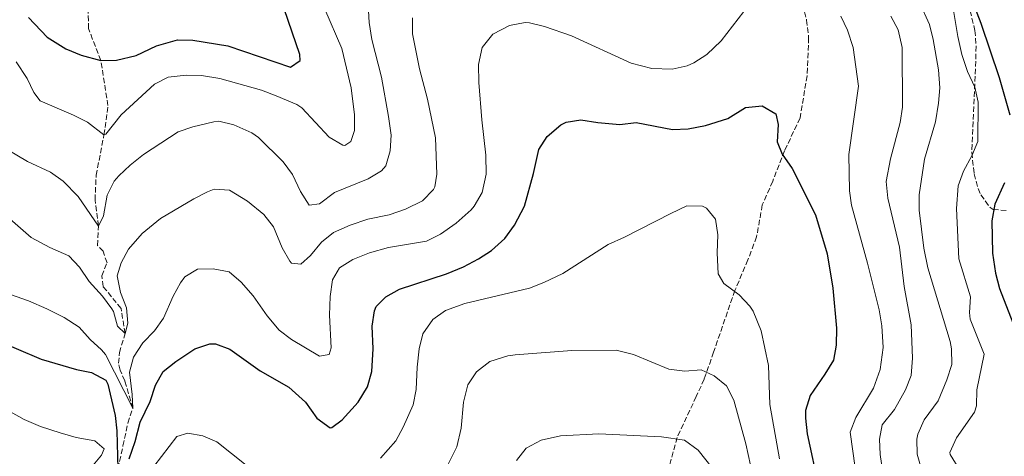
# Model space of a CAD drawing. Units: metres. Extents: x 641844 to 645311, y 4716003 to 4718381.
# Drawn here: x 644564 to 644881, y 4716527 to 4716668 of the extents above; entities that cross this region are included whole.
import ezdxf

# ---------------------------------------------------------------- set-up
doc = ezdxf.new("R2010")
doc.units = ezdxf.units.M
doc.header["$MEASUREMENT"] = 0
doc.linetypes.add('DGN Style 3', pattern=[2.435890702152634, 1.739921930109024, -0.6959687720436097])
for name, color, linetype, lineweight in [('Barranco lineal', 142, 'DGN Style 3', 13), ('Curva de nivel directora', 30, 'Continuous', 30), ('Curva de nivel intermedia', 30, 'Continuous', 0), ('Senda', 7, 'DGN Style 3', 0), ('Zona arbolada', 92, 'DGN Style 3', 0)]:
    doc.layers.add(name, color=color, linetype=linetype, lineweight=lineweight)

msp = doc.modelspace()

# ---------------------------------------------------------------- linework, layer by layer
at = {"layer": 'Barranco lineal', "color": 142, "linetype": 'DGN Style 3', "lineweight": 13}
msp.add_polyline3d([(644595.8600000005, 4716523.5, 525), (644597.5199999996, 4716530.880000001, 523.8000000000029), (644599.0599999997, 4716538.199999999, 521.9199999999983), (644600.6799999997, 4716542.960000001, 520), (644598.1100000005, 4716551.779999999, 518.9400000000023), (644596.5599999997, 4716555.26, 518.2100000000064), (644596.1100000005, 4716557.460000001, 517.6999999999971), (644596.3600000005, 4716560.9, 516.8699999999953), (644598.1699999999, 4716567.01, 515), (644596.9000000004, 4716575.08, 513.8500000000058), (644591.1200000001, 4716582.180000001, 512.75), (644590.6900000004, 4716585.58, 512.4700000000012), (644592.3899999997, 4716589.789999999, 512.1499999999943), (644591.1299999999, 4716593.51, 511.8699999999953), (644589.3399999999, 4716595.390000001, 511.4600000000065), (644589.6299999999, 4716601.630000001, 510), (644588.54, 4716610, 509.4499999999971), (644588.8899999997, 4716617.949999999, 508.3899999999995), (644591.4100000003, 4716630.949999999, 505), (644592.6799999997, 4716640.41, 503.070000000007), (644590.3899999997, 4716654.9, 500), (644586.4199999999, 4716665.17, 498.7599999999948), (644586.29, 4716673.41, 497.1000000000058)], dxfattribs=at)
at = {"layer": 'Curva de nivel directora', "color": 30, "linetype": 'Continuous', "lineweight": 30, "flags": 128}
for points, elevation in [([(644836.900000001, 4716840.970000002), (644836.74, 4716835.960000001), (644837.3199999989, 4716830.520000001), (644841.0699999996, 4716806.880000001), (644841.5199999989, 4716801.900000001), (644841.6799999997, 4716789.76), (644842.1699999992, 4716782.49), (644844.5599999987, 4716778.95), (644856.4099999998, 4716768.04), (644860.9000000001, 4716763.180000001), (644864.5099999999, 4716758.230000002), (644866.7199999985, 4716753.740000002), (644868.8099999982, 4716747.440000001), (644870.0499999986, 4716741.850000001), (644870.1399999983, 4716731.000000001), (644869.7000000001, 4716724.500000001), (644868.6999999987, 4716718.220000003), (644867.1499999998, 4716712.529999999), (644863.2200000002, 4716702.359999999), (644862.9499999997, 4716700.530000002), (644864.2599999995, 4716690.58), (644873.2800000008, 4716666.920000001), (644879.2499999988, 4716649.470000001), (644882.6300000006, 4716637.410000003)], 500.0000000000003), ([(644567.1500000004, 4716668.78), (644573.1799999987, 4716662.470000001), (644579.16, 4716658.630000004), (644584.0899999986, 4716656.580000001), (644590.3899999995, 4716654.900000002), (644595.3899999997, 4716654.980000001), (644601.7599999999, 4716656.529999999), (644608.2799999999, 4716659.630000002), (644614.99, 4716661.54), (644619.99, 4716661.510000002), (644631.2599999999, 4716659.680000001), (644651.3799999988, 4716652.750000002), (644654.5100000004, 4716654.880000002), (644654.4099999996, 4716656.86), (644648.1800000002, 4716675.130000004)], 500.0000000000003), ([(644599.5000000001, 4716526.67), (644601.4299999991, 4716532.32), (644603.0599999985, 4716538.5), (644606.2799999994, 4716545.119999999), (644607.92, 4716550.4), (644610.3999999989, 4716554.760000002), (644614.5299999996, 4716557.980000001), (644620.6099999992, 4716562.090000001), (644625.4500000007, 4716563.76), (644627.2099999997, 4716563.76), (644631.879999999, 4716561.970000003), (644641.6299999988, 4716555.000000001), (644650.7999999998, 4716549.720000001), (644656.2499999992, 4716544.980000001), (644659.8700000001, 4716539.730000002), (644664.1500000005, 4716536.690000001), (644664.7000000004, 4716536.770000001), (644667.9399999991, 4716539.28), (644673.089999999, 4716544.980000001), (644676.1699999992, 4716549.870000001), (644677.5700000006, 4716554.850000001), (644677.9199999992, 4716562.130000001), (644677.6100000008, 4716569.42), (644678.3499999985, 4716574.33), (644678.9400000006, 4716575.710000002), (644682.0399999986, 4716578.87), (644686.4399999997, 4716581.310000001), (644701.5599999985, 4716586.199999999), (644706.9499999997, 4716588.500000002), (644711.8, 4716591.09), (644716, 4716593.800000001), (644720.2400000001, 4716597.630000002), (644723.4099999998, 4716601.91), (644726.5700000002, 4716607.980000001), (644729.5499999997, 4716618.490000002), (644731.2399999995, 4716626.24), (644733.8999999993, 4716630.440000001), (644738.2899999992, 4716634.190000001), (644740.0399999993, 4716635.050000002), (644744.74, 4716635.850000001), (644750.1899999994, 4716634.990000002), (644757.3099999984, 4716634.340000001), (644762.4899999995, 4716634.970000001), (644774.230000001, 4716632.730000001), (644779.2199999999, 4716632.960000002), (644784.7699999998, 4716633.990000002), (644792.0199999985, 4716636.27), (644797.6899999992, 4716639.83), (644803.0499999991, 4716640.279999999), (644807.3899999999, 4716637.730000001), (644808.1699999999, 4716634.28), (644807.8499999981, 4716628.720000002), (644809.4100000005, 4716624.750000002), (644812.7199999986, 4716620.150000001), (644820.1199999992, 4716605.180000001), (644823.8899999999, 4716592.710000004), (644825.7899999998, 4716581.630000001), (644826.8799999984, 4716568.7), (644826.8499999995, 4716563.330000001), (644825.9299999984, 4716558.42), (644823.1799999992, 4716553.91), (644818.4200000005, 4716547.119999999), (644816.9599999987, 4716542.26), (644816.9400000008, 4716539.75), (644817.5300000008, 4716534.79), (644821.2699999983, 4716517.380000004)], 525.0000000000001), ([(644880.99, 4716615.529999999), (644877.8200000004, 4716608.67), (644876.8399999992, 4716603.340000001), (644877.0400000003, 4716592.86), (644878.0399999995, 4716586.410000003), (644879.3, 4716581.57), (644883.5699999994, 4716570.45)], 500.0000000000003), ([(644555.0599999981, 4716565.650000001), (644571.1699999992, 4716558.82), (644582.5199999994, 4716555.45), (644587.4300000002, 4716554.460000002)], 525.0000000000001), ([(644587.4300000002, 4716554.460000002), (644591.99, 4716551.990000002), (644592.6899999996, 4716550.730000001), (644594.9600000004, 4716540.619999999), (644595.5599999997, 4716535.660000003), (644595.859999999, 4716523.5)], 525.0000000000001)]:
    msp.add_lwpolyline(points, dxfattribs=dict(at, elevation=elevation))
at = {"layer": 'Curva de nivel intermedia', "color": 30, "linetype": 'Continuous', "lineweight": 0, "flags": 128}
for points, elevation in [([(644556.9400000002, 4716628.180000001), (644566.8200000018, 4716622.409999999), (644574.2200000002, 4716618.969999999), (644578.2800000015, 4716616.059999999), (644583.0700000017, 4716611.130000001), (644589.6299999997, 4716601.630000001), (644591.3000000014, 4716604.939999999), (644592.380000001, 4716611.59), (644594.7100000002, 4716616.019999999), (644596.1500000019, 4716617.8), (644599.7900000007, 4716621.24), (644604.1500000015, 4716624.630000001), (644615.3099999997, 4716631.929999999), (644620.0000000012, 4716633.609999999), (644626.7500000015, 4716635.199999999), (644628.3200000006, 4716635.330000001), (644633.1599999998, 4716634.199999999), (644638.9800000002, 4716631.609999999), (644641.0700000002, 4716630.119999998), (644649.0300000019, 4716622.26), (644651.9900000012, 4716618.23), (644654.5700000006, 4716612.74), (644657.3900000014, 4716608.380000001), (644660.6700000004, 4716608.789999999), (644665.5000000006, 4716612.4), (644676.3500000001, 4716616.83), (644680.5999999992, 4716619.380000001), (644682.060000001, 4716621.05), (644683.4700000014, 4716625.849999999), (644683.6900000004, 4716630.850000001), (644682.9200000016, 4716636.88), (644680.6700000007, 4716649.56), (644677.5300000003, 4716661.679999999), (644676.6600000008, 4716667.100000001), (644676.3099999999, 4716672.88)], 510), ([(644563.1699999995, 4716654.470000001), (644566.7300000002, 4716649.100000001), (644568.8800000005, 4716644.56), (644570.8600000008, 4716641.88), (644581.6200000009, 4716637.310000001), (644586.0700000012, 4716635.009999999), (644591.4100000011, 4716630.95), (644592.0000000012, 4716631.16), (644596.9100000019, 4716637.4), (644607.6000000006, 4716647.309999999), (644612.0700000008, 4716649.54), (644617.8100000008, 4716650.239999999), (644622.8100000009, 4716650.029999999), (644628.6700000014, 4716649.130000001), (644642.0700000013, 4716645.349999999), (644646.7499999997, 4716643.59), (644653.4500000007, 4716640.769999999), (644655.0100000009, 4716639.67), (644663.7800000017, 4716630.269999998), (644668.1800000005, 4716627.65), (644668.8400000001, 4716627.559999999), (644670.7900000013, 4716628.84), (644671.9800000003, 4716632.38), (644671.9100000011, 4716637.380000001), (644670.9000000008, 4716646.100000001), (644667.8699999999, 4716658.76), (644662.3900000014, 4716671.440000001)], 505), ([(644853.5500000007, 4716673.800000001), (644856.7800000006, 4716666.509999999), (644858.0400000013, 4716661.67), (644859.7300000011, 4716651.869999999), (644860.12, 4716646.149999999), (644859.7300000011, 4716641.17), (644858.7200000008, 4716635.179999999), (644855.2100000017, 4716623.199999998), (644853.4500000002, 4716611.710000002), (644853.4600000014, 4716606.699999998), (644855.0300000005, 4716594.529999999), (644856.2700000011, 4716588.15), (644863.4800000017, 4716564.509999999), (644863.930000001, 4716562.100000001), (644863.9600000001, 4716557.090000001), (644862.4400000002, 4716552.07), (644859.6600000019, 4716545.349999999), (644855.0700000008, 4716539.199999998), (644853.0700000003, 4716534.59), (644852.7400000016, 4716533.069999999), (644852.8900000014, 4716528.23), (644856.2000000017, 4716516.529999998)], 510), ([(644864.4000000004, 4716671.63), (644865.8900000014, 4716662.609999998), (644867.2400000013, 4716656.84), (644869.0100000015, 4716651.38), (644871.3699999996, 4716646.34), (644872.4200000003, 4716641.449999998), (644872.3900000012, 4716628.810000001), (644870.3900000006, 4716624.230000001), (644867.7300000008, 4716619.3), (644866.0600000012, 4716614.55), (644865.5500000014, 4716607.220000001), (644866.2199999999, 4716591.11), (644869.9900000006, 4716578.800000001), (644869.6900000012, 4716573.749999999), (644869.9400000013, 4716571.63), (644874.4299999997, 4716560.369999999), (644872.0700000015, 4716548.869999999), (644871.9100000006, 4716543.749999999), (644871.24, 4716541.75), (644865.4700000011, 4716533.470000002), (644863.3200000008, 4716528.739999999), (644863.4800000017, 4716528.06), (644868.5700000012, 4716519.67)], 505), ([(644586.6500000001, 4716583.720000001), (644590.9200000016, 4716579), (644593.9000000011, 4716574.980000001), (644594.4700000011, 4716574.109999999), (644595.7500000017, 4716569.359999999), (644598.1700000003, 4716567.01), (644599.070000001, 4716570.31), (644598.6599999998, 4716575.289999999), (644596.7500000009, 4716580.24), (644595.64, 4716585.59), (644596.9400000009, 4716589.730000001), (644599.3000000013, 4716594.159999998), (644603.7100000012, 4716599.190000001), (644609.5499999997, 4716604.05), (644620.2800000006, 4716610.38), (644624.7399999998, 4716612.670000001), (644626.7900000017, 4716613.539999999), (644631.7900000019, 4716613.16), (644637.5400000007, 4716609.609999998), (644642.7500000009, 4716605.289999997), (644645.9000000004, 4716601.4), (644648.6699999997, 4716594.579999999), (644651.1700000009, 4716590.279999998), (644651.6900000017, 4716589.680000001), (644654.6800000002, 4716589.38), (644657.8499999995, 4716592.179999999), (644661.3000000007, 4716596.419999998), (644665.2500000002, 4716599.499999999), (644670.6000000013, 4716601.880000001), (644676.1900000015, 4716603.84), (644683.0500000013, 4716605.279999998), (644688.3900000011, 4716607.099999998), (644693.8400000005, 4716609.77), (644697.3499999996, 4716613.350000001), (644697.7600000009, 4716614.249999999), (644698.4100000013, 4716618.27), (644698.0200000004, 4716630), (644695.4699999999, 4716642.45), (644692.8400000012, 4716652.249999999), (644690.6200000017, 4716663.499999999), (644690.5900000005, 4716668.630000001)], 515.0000000000001), ([(644617.3700000005, 4716585.279999998), (644621.51, 4716587.739999999), (644626.5200000012, 4716587.829999999), (644631.6700000011, 4716586.850000001), (644635.490000001, 4716583.609999998), (644639.3800000002, 4716579.149999999), (644643.9199999999, 4716572.730000001), (644647.7000000018, 4716568.13), (644651.7100000017, 4716565.15), (644660.7400000019, 4716559.779999999), (644663.7800000017, 4716560.309999999), (644664.4600000011, 4716562.41), (644663.86, 4716572.969999999), (644664.1700000007, 4716578.939999999), (644664.9100000005, 4716584.269999998), (644667.1700000003, 4716588.189999999), (644671.3700000001, 4716590.899999999), (644676.7600000014, 4716593.01), (644682.8700000001, 4716594.730000001), (644695.1400000014, 4716596.74), (644699.5900000016, 4716599), (644704.660000001, 4716602.519999999), (644709.440000002, 4716606.859999999), (644710.4600000012, 4716608.050000001), (644712.9900000015, 4716612.369999999), (644714.240000001, 4716618.350000001), (644714.1700000016, 4716624.479999999), (644712.8399999995, 4716635.859999998), (644711.9100000019, 4716647.779999998), (644711.8100000012, 4716653.63), (644712.9700000014, 4716659.079999999), (644716.4699999995, 4716663.439999999), (644721.8000000003, 4716666.220000001), (644726.7699999991, 4716667.180000001), (644728.230000001, 4716667.05), (644733.0700000002, 4716665.880000001), (644741.6700000011, 4716662.869999998), (644760.9299999994, 4716654.079999999), (644767.5299999999, 4716652.340000001), (644774.040000001, 4716652.099999999), (644778.9000000004, 4716653.189999999), (644781.0500000005, 4716654.130000001), (644785.2500000005, 4716656.849999999), (644789.8000000013, 4716661.199999998), (644797.1799999997, 4716670.710000002)], 520), ([(644828.3100000012, 4716669.17), (644830.4300000002, 4716664.649999999), (644832.2699999998, 4716659.130000001), (644834.0199999998, 4716646.649999999), (644830.9400000019, 4716624.62), (644831.150000002, 4716612.92), (644831.7700000012, 4716608.34), (644836.8700000019, 4716589.680000001), (644840.6000000002, 4716574.63), (644841.5200000011, 4716569.529999999), (644841.8899999999, 4716562.49), (644841.0000000002, 4716555.430000001), (644838.820000001, 4716549.42), (644833.0900000001, 4716540), (644831.36, 4716535.26), (644832.9500000014, 4716523.819999999)], 520), ([(644844.4300000013, 4716669.189999999), (644846.7600000004, 4716664.779999999), (644848.0700000002, 4716659.130000001), (644848.1100000005, 4716639.88), (644847.3500000006, 4716634.939999999), (644844.2800000015, 4716623.279999998), (644842.9200000003, 4716615.970000001), (644843.4299999999, 4716610.609999999), (644847.1300000015, 4716594.829999999), (644848.7000000004, 4716582.209999999), (644850.9000000021, 4716569.84), (644851.3200000002, 4716559.050000001), (644850.9400000002, 4716553.55), (644849.1600000008, 4716548.880000001), (644845.5900000014, 4716542.529999998), (644841.6100000005, 4716537.680000001), (644840.8000000013, 4716533.069999999), (644840.930000001, 4716528.069999998), (644841.8400000007, 4716522.289999999)], 515.0000000000001), ([(644553.2499999999, 4716610.86), (644568.0199999998, 4716597.920000001), (644573.9700000001, 4716594.769999999), (644580.120000001, 4716592.069999998), (644583.530000002, 4716588.41), (644586.6500000001, 4716583.720000001)], 515.0000000000001), ([(644680.3400000001, 4716526.909999999), (644685.1900000003, 4716532.49), (644687.6500000012, 4716536.84), (644690.7800000005, 4716544.109999998), (644691.7300000006, 4716549.02), (644692.0600000012, 4716556.189999999), (644692.7300000017, 4716562.109999998), (644693.940000001, 4716566.960000001), (644697.1600000019, 4716571.500000001), (644701.25, 4716574.429999999), (644707.3900000001, 4716576.680000001), (644728.2100000008, 4716581.659999999), (644732.86, 4716583.49), (644738.9300000007, 4716586.38), (644753.5100000009, 4716595.720000001), (644758.7800000014, 4716598.079999999), (644773.640000001, 4716605.679999999), (644778.850000001, 4716608.100000001), (644783.8400000001, 4716608.029999998), (644785.1299999997, 4716607.38), (644788.0600000002, 4716603.789999999), (644788.7599999997, 4716598.83), (644788.5400000005, 4716592.989999999), (644788.8400000001, 4716586.189999998), (644790.6900000009, 4716583.180000001), (644795.5900000003, 4716579.5), (644799.0300000003, 4716575.869999998), (644800.100000001, 4716574.270000001), (644802.6600000003, 4716567.929999999), (644805.0700000019, 4716556.76), (644805.4600000009, 4716544.210000001), (644808.5700000002, 4716526.720000001)], 530.0000000000001), ([(644559.5199999994, 4716580.260000001), (644567.1200000013, 4716577.59), (644573.0700000013, 4716575.01), (644578.6200000013, 4716572.180000001), (644583.4500000017, 4716569.04), (644586.9200000005, 4716565.109999998), (644590.6300000009, 4716561.730000001), (644591.8400000002, 4716560.24), (644600.6800000003, 4716542.96), (644600.4800000014, 4716547.430000001), (644599.5700000017, 4716554.63), (644600.8600000015, 4716559.46), (644603.89, 4716564.070000002), (644607.6500000019, 4716567.92), (644610.5599999998, 4716571.979999999), (644613.5999999996, 4716579.009999999), (644615.9600000001, 4716583.359999998), (644617.3700000005, 4716585.279999998)], 520), ([(644699.6299999995, 4716520.009999999), (644704.88, 4716530.519999999), (644706.2600000014, 4716536.529999999), (644706.9499999997, 4716544.909999998), (644708.4000000004, 4716550.550000001), (644711.1400000007, 4716554.720000002), (644715.4099999999, 4716558.069999999), (644721.2900000007, 4716559.829999999), (644723.5700000006, 4716560.13), (644741.8000000007, 4716561.539999999), (644756.0700000002, 4716561.63), (644761.6900000017, 4716560.230000001), (644772.9700000003, 4716555.56), (644778.1200000001, 4716554.88), (644783.4199999998, 4716555.329999999), (644787.6300000009, 4716553.369999999), (644791.5100000012, 4716550.210000001), (644793.8700000015, 4716545.55), (644797.7500000017, 4716531.52), (644800.0700000019, 4716521.220000001)], 535), ([(644561.3900000004, 4716541.829999999), (644565.74, 4716539.359999998), (644571.0199999994, 4716537.13), (644577.2700000014, 4716535.060000001)], 530.0000000000001), ([(644577.2700000014, 4716535.060000001), (644582.4300000002, 4716533.599999999), (644588.4200000004, 4716532.51), (644591.4500000012, 4716529.88), (644590.5900000007, 4716527.899999999), (644583.1100000017, 4716518.810000001)], 530.0000000000001), ([(644604.9200000004, 4716521.039999999), (644614.8400000002, 4716533.88), (644618.4099999998, 4716534.949999998), (644623.1399999994, 4716534.130000001), (644627.7400000016, 4716532.159999999), (644637.1500000019, 4716524.600000001)], 530.0000000000001), ([(644724.0700000012, 4716526.150000001), (644727.1, 4716530.119999998), (644732.0000000016, 4716532.689999999), (644738.1500000006, 4716534.130000001), (644750.5300000013, 4716534.720000001), (644770.6500000001, 4716533.789999999), (644778.0399999997, 4716532.650000001), (644782.4699999999, 4716529.499999999), (644786.9500000014, 4716523.779999999)], 540.0000000000001)]:
    msp.add_lwpolyline(points, dxfattribs=dict(at, elevation=elevation))
at = {"layer": 'Senda', "color": 7, "linetype": 'DGN Style 3', "lineweight": 0}
msp.add_polyline3d([(644815.5500000005, 4716675.340000001, 521.529999999999), (644817.3000000007, 4716667.92, 522.1100000000007), (644817.969999999, 4716662.250000001, 522.3399999999966), (644817.4699999985, 4716650.010000002, 523.279999999999), (644815.230000001, 4716636.41, 523.7400000000054), (644810.2100000007, 4716625.86, 525.4900000000054), (644806.420000002, 4716616.050000003, 526.1900000000024), (644803.0599999981, 4716608.400000001, 527.4700000000013), (644801.2399999986, 4716598.15, 528.4100000000036), (644798.4499999991, 4716590.740000002, 529.2200000000013), (644794.229999999, 4716580.880000002, 530.2700000000042), (644787.4200000007, 4716561.030000002, 532.9499999999972), (644784.3699999999, 4716552.330000003, 535.8699999999955), (644781.8399999995, 4716546.750000001, 537.1499999999943), (644775.6799999994, 4716533.600000001, 539.3699999999955), (644770.61, 4716514.650000001, 543.9100000000036)], dxfattribs=at)
at = {"layer": 'Zona arbolada', "color": 92, "linetype": 'DGN Style 3', "lineweight": 0}
msp.add_polyline3d([(644868.7599999999, 4716675.67, 506.5099999999948), (644871.4400000004, 4716664.539999999, 506.5099999999948), (644871.79, 4716659.539999999, 506.5099999999948), (644871.7100000001, 4716654.710000001, 506.5099999999948), (644870.4100000003, 4716625.26, 506.5099999999948), (644871.2000000002, 4716618.4, 506.2700000000041), (644872.4699999997, 4716613.680000001, 505.3099999999977), (644873.3200000003, 4716611.65, 504.8699999999953), (644876.2999999998, 4716607.600000001, 504.570000000007), (644877.3200000003, 4716606.949999999, 504.4100000000035), (644882.0099999999, 4716606.58, 502.6100000000006)], dxfattribs=at)
msp.add_polyline3d([(644868.7599999999, 4716675.67, 506.5099999999948), (644871.4400000004, 4716664.539999999, 506.5099999999948), (644871.79, 4716659.539999999, 506.5099999999948), (644871.7100000001, 4716654.710000001, 506.5099999999948), (644870.4100000003, 4716625.26, 506.5099999999948), (644871.2000000002, 4716618.4, 506.2700000000041), (644872.4699999997, 4716613.680000001, 505.3099999999977), (644873.3200000003, 4716611.65, 504.8699999999953), (644876.2999999998, 4716607.600000001, 504.570000000007), (644877.3200000003, 4716606.949999999, 504.4100000000035), (644882.0099999999, 4716606.58, 502.6100000000006)], dxfattribs=at)

doc.saveas('drawing.dxf')
